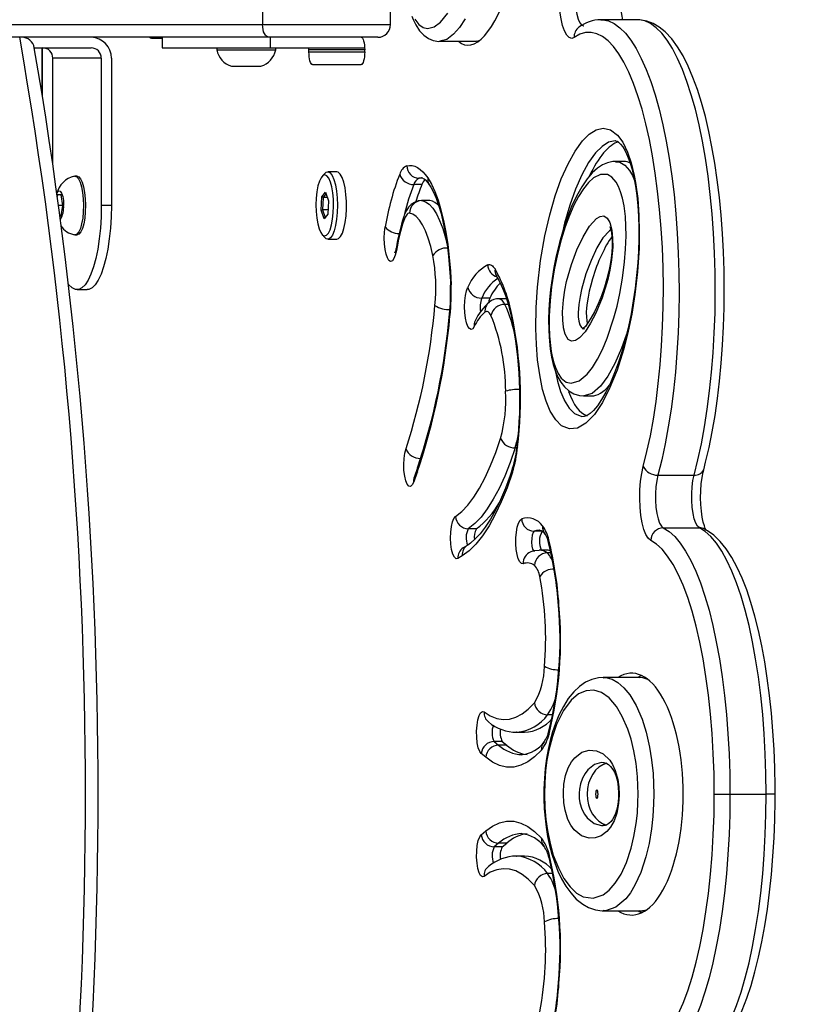
# Model space of a CAD drawing. Units: millimetres. Extents: x -414 to 606, y 180 to 716.
# Drawn here: x 258 to 277, y 362 to 386 of the extents above; entities that cross this region are included whole.
import ezdxf

# ---------------------------------------------------------------- set-up
doc = ezdxf.new("R2010")
doc.units = ezdxf.units.MM
doc.header["$LTSCALE"] = 45
doc.header["$PDSIZE"] = -1
doc.layers.add('VP-DIM', color=7, linetype='Continuous')
doc.layers.add('VP-EQ', color=7, linetype='Continuous', true_color=0x8a3492)
doc.dimstyles.get("Standard").update_dxf_attribs({"dimtxt": 14, "dimasz": 15, "dimexe": 20, "dimexo": 50, "dimgap": 20, "dimtad": 0, "dimdec": 0, "dimzin": 0, "dimdsep": 46, "dimtxsty": 'Standard', "dimcen": -0.001, "dimadec": 0, "dimazin": 0, "dimtfac": 1, "dimtdec": 4, "dimtofl": 0, "dimtmove": 0, "dimatfit": 3, "dimfxl": 70, "dimfxlon": 1, "dimtolj": 1, "dimtzin": 0, "dimarcsym": 0})

# ---------------------------------------------------------------- blocks, each defined once
blk = doc.blocks.new('*D1382')
at = {"layer": 'Defpoints', "color": 0}
for p in [(275.657, 636.499), (191.477, 368.928), (275.657, 367.178)]:
    blk.add_point(p, dxfattribs=at)
at = {"layer": 'VP-DIM', "color": 0, "lineweight": -2}
for p, q in [((191.477, 566.499), (191.477, 656.499)), ((275.657, 566.499), (275.657, 656.499)), ((176.477, 636.499), (161.477, 636.499)), ((290.657, 636.499), (305.657, 636.499))]:
    blk.add_line(p, q, dxfattribs=at)
at = {"layer": 'VP-DIM', "color": 0}
for points in [[(176.477, 633.999), (176.477, 638.999), (191.477, 636.499)], [(290.657, 638.999), (290.657, 633.999), (275.657, 636.499)]]:
    blk.add_solid(points, dxfattribs=at)
at = {"layer": 'VP-DIM', "color": 0, "insert": (231.92, 636.499), "char_height": 14, "attachment_point": 5}
blk.add_mtext('\\A1;84', dxfattribs=at)
blk = doc.blocks.new('*D1383')
at = {"layer": 'Defpoints', "color": 0}
for p in [(260.324, 404.499), (260.324, 329.856), (525.657, 329.856)]:
    blk.add_point(p, dxfattribs=at)
at = {"layer": 'VP-DIM', "color": 0, "lineweight": -2}
for p, q in [((525.657, 419.499), (525.657, 434.499)), ((455.657, 404.499), (545.657, 404.499)), ((455.657, 329.856), (545.657, 329.856)), ((525.657, 314.856), (525.657, 299.856))]:
    blk.add_line(p, q, dxfattribs=at)
at = {"layer": 'VP-DIM', "color": 0}
for points in [[(523.157, 419.499), (528.157, 419.499), (525.657, 404.499)], [(528.157, 314.856), (523.157, 314.856), (525.657, 329.856)]]:
    blk.add_solid(points, dxfattribs=at)
at = {"layer": 'VP-DIM', "color": 0, "insert": (525.657, 370.828), "char_height": 14, "attachment_point": 5, "rotation": 90}
blk.add_mtext('\\A1;75', dxfattribs=at)
blk = doc.blocks.new('*D1384')
at = {"layer": 'Defpoints', "color": 0}
for p in [(41.477, 696.496), (41.477, 362.357), (425.657, 362.357)]:
    blk.add_point(p, dxfattribs=at)
at = {"layer": 'VP-DIM', "color": 0, "lineweight": -2}
for p, q in [((41.477, 626.496), (41.477, 716.496)), ((425.657, 626.496), (425.657, 716.496)), ((56.477, 696.496), (194.9, 696.496)), ((410.657, 696.496), (272.234, 696.496))]:
    blk.add_line(p, q, dxfattribs=at)
at = {"layer": 'VP-DIM', "color": 0}
for points in [[(56.477, 698.996), (56.477, 693.996), (41.477, 696.496)], [(410.657, 693.996), (410.657, 698.996), (425.657, 696.496)]]:
    blk.add_solid(points, dxfattribs=at)
at = {"layer": 'VP-DIM', "color": 0, "insert": (233.567, 696.496), "char_height": 14, "attachment_point": 5}
blk.add_mtext('\\A1;384', dxfattribs=at)
blk = doc.blocks.new('*D1385')
at = {"layer": 'Defpoints', "color": 0}
for p in [(233.567, 554.496), (233.567, 179.858), (585.657, 179.858)]:
    blk.add_point(p, dxfattribs=at)
at = {"layer": 'VP-DIM', "color": 0, "lineweight": -2}
for p, q in [((515.657, 554.496), (605.657, 554.496)), ((585.657, 539.496), (585.657, 405.844)), ((585.657, 194.858), (585.657, 328.511)), ((515.657, 179.858), (605.657, 179.858))]:
    blk.add_line(p, q, dxfattribs=at)
at = {"layer": 'VP-DIM', "color": 0}
for points in [[(588.157, 539.496), (583.157, 539.496), (585.657, 554.496)], [(583.157, 194.858), (588.157, 194.858), (585.657, 179.858)]]:
    blk.add_solid(points, dxfattribs=at)
at = {"layer": 'VP-DIM', "color": 0, "insert": (585.657, 367.177), "char_height": 14, "attachment_point": 5, "rotation": 90}
blk.add_mtext('\\A1;375', dxfattribs=at)
blk = doc.blocks.new('0636-1_')
at = {"color": 0, "linetype": 'Continuous', "lineweight": 25}
for p, q in [((263.462, 386.378), (263.462, 385.478)), ((266.504, 385.478), (266.504, 386.378)), ((220.036, 385.478), (263.462, 385.478)), ((263.462, 385.478), (266.504, 385.478)), ((272.38, 385.596), (271.518, 385.596)), ((272.38, 385.596), (272.374, 385.596)), ((263.613, 385.178), (219.843, 385.178)), ((257.683, 385.178), (227.605, 385.178)), ((260.816, 385.153), (261.074, 385.153)), ((261.074, 385.178), (261.074, 384.928)), ((266.204, 385.178), (263.613, 385.178)), ((263.651, 384.928), (263.651, 385.178)), ((267.682, 385.087), (267.677, 385.086)), ((267.682, 385.085), (268.544, 385.085)), ((258.031, 384.928), (259.385, 384.928)), ((258.207, 384.928), (258.207, 383.876)), ((258.22, 384.928), (258.22, 383.797)), ((261.074, 384.928), (263.651, 384.928)), ((262.374, 384.928), (262.374, 384.878)), ((262.374, 384.878), (263.773, 384.878)), ((263.651, 384.928), (265.89, 384.928)), ((263.773, 384.878), (263.774, 384.878)), ((263.774, 384.878), (263.774, 384.928)), ((264.565, 384.878), (264.566, 384.928)), ((264.565, 384.828), (264.565, 384.878)), ((265.892, 384.878), (264.565, 384.878)), ((264.565, 384.828), (265.892, 384.828)), ((265.848, 384.928), (265.891, 384.924)), ((265.892, 384.828), (265.892, 384.878)), ((259.624, 384.678), (258.471, 384.678)), ((258.471, 382.157), (258.471, 384.678)), ((259.624, 384.678), (259.624, 381.178)), ((259.864, 384.678), (259.864, 381.178)), ((262.724, 384.488), (263.423, 384.488)), ((263.423, 384.488), (263.424, 384.488)), ((264.651, 384.528), (265.805, 384.528)), ((271.862, 382.715), (271.856, 382.716)), ((272.058, 382.227), (271.866, 382.227)), ((264.943, 381.941), (264.878, 381.869)), ((265.228, 381.978), (265.013, 381.978)), ((259.048, 381.878), (259, 381.878)), ((267.254, 381.676), (267.062, 381.676)), ((267.276, 381.824), (267.185, 381.824)), ((264.869, 381.385), (264.957, 381.496)), ((264.971, 381.457), (264.9, 381.366)), ((264.957, 381.496), (265.029, 381.29)), ((258.584, 381.427), (258.579, 381.393)), ((258.667, 381.429), (258.584, 381.427)), ((258.668, 381.427), (258.584, 381.427)), ((258.71, 381.18), (258.667, 381.429)), ((264.854, 381.066), (264.869, 381.385)), ((264.9, 381.366), (264.869, 381.385)), ((264.9, 381.366), (264.885, 381.076)), ((265.002, 381.366), (264.9, 381.366)), ((265.029, 381.29), (265.013, 380.971)), ((267.433, 381.293), (267.241, 381.293)), ((267.241, 381.293), (267.248, 381.293)), ((267.439, 381.293), (267.248, 381.293)), ((267.439, 381.293), (267.433, 381.293)), ((258.709, 381.176), (258.608, 381.176)), ((258.668, 380.929), (258.71, 381.18)), ((259.864, 381.178), (259.624, 381.178)), ((264.854, 381.066), (264.885, 381.076)), ((264.925, 380.859), (264.854, 381.066)), ((264.885, 381.076), (264.95, 380.89)), ((265.018, 381.076), (264.885, 381.076)), ((265.013, 380.971), (264.925, 380.859)), ((258.641, 380.928), (258.668, 380.929)), ((259, 380.478), (259.048, 380.478)), ((264.878, 380.486), (264.943, 380.415)), ((265.013, 380.378), (265.228, 380.378)), ((259.048, 379.178), (259.287, 379.178)), ((268.867, 378.973), (268.675, 378.973)), ((269.275, 378.957), (269.084, 378.957)), ((269.308, 378.825), (269.227, 378.825)), ((268.519, 378.435), (268.519, 378.436)), ((271.1, 376.648), (271.291, 376.648)), ((269.514, 375.416), (269.472, 375.416)), ((267.15, 374.94), (267.065, 374.707)), ((267.144, 374.837), (267.06, 374.605)), ((267.067, 374.712), (267.065, 374.707)), ((272.869, 374.766), (273.73, 374.766)), ((268.548, 373.489), (268.357, 373.489)), ((272.996, 373.51), (273.858, 373.51)), ((270.115, 373.429), (269.924, 373.429)), ((268.344, 373.103), (268.238, 373.039)), ((268.213, 372.847), (268.107, 372.783)), ((270.239, 372.977), (270.047, 372.977)), ((270.324, 372.914), (270.236, 372.914)), ((272.431, 369.953), (271.569, 369.953)), ((272.57, 369.94), (272.438, 369.951)), ((270.368, 369.066), (270.245, 369.066)), ((269.505, 368.649), (269.697, 368.649)), ((269.51, 368.649), (269.505, 368.649)), ((268.974, 368.433), (269.078, 368.346)), ((269.165, 368.433), (268.974, 368.433)), ((269.27, 368.346), (269.078, 368.346)), ((269.165, 368.433), (269.27, 368.346)), ((268.771, 368.054), (268.666, 368.141)), ((269.634, 368.117), (269.64, 368.117)), ((274.582, 367.178), (275.444, 367.178)), ((268.666, 366.214), (268.771, 366.302)), ((269.642, 366.238), (269.634, 366.238)), ((269.078, 366.01), (268.974, 365.922)), ((269.27, 366.01), (269.078, 366.01)), ((269.165, 365.922), (269.27, 366.01)), ((269.165, 365.922), (268.974, 365.922)), ((269.499, 365.707), (269.505, 365.707)), ((269.697, 365.707), (269.505, 365.707)), ((270.369, 365.289), (270.245, 365.289)), ((271.569, 364.403), (272.431, 364.403)), ((272.5, 364.408), (272.563, 364.416))]:
    blk.add_line(p, q, dxfattribs=at)
at = {"color": 0, "linetype": 'Continuous', "lineweight": 25, "flags": 128}
for points in [[(268.281, 385.62), (268.146, 385.411), (268.006, 385.248), (267.843, 385.127), (267.682, 385.087)], [(267.088, 385.606), (267.181, 385.483), (267.283, 385.41), (267.387, 385.385), (267.542, 385.423), (267.695, 385.537), (267.868, 385.749)], [(270.876, 385.171), (270.817, 385.15), (270.757, 385.17), (270.7, 385.23), (270.648, 385.327), (270.601, 385.459), (270.563, 385.619), (270.535, 385.802), (270.518, 386.001), (270.513, 386.207), (270.519, 386.413), (270.537, 386.611)], [(270.904, 386.494), (270.89, 386.338), (270.887, 386.176), (270.893, 386.014), (270.91, 385.862), (270.936, 385.726), (270.969, 385.611), (271.009, 385.525), (271.053, 385.47), (271.1, 385.45), (271.103, 385.45)], [(267.01, 385.677), (267.042, 385.6), (267.105, 385.472), (267.199, 385.33), (267.298, 385.226), (267.406, 385.15), (267.523, 385.102), (267.653, 385.08), (267.677, 385.082)], [(263.613, 385.178), (263.584, 385.184), (263.556, 385.201), (263.529, 385.228), (263.506, 385.266), (263.488, 385.311), (263.474, 385.363), (263.465, 385.419), (263.462, 385.478)], [(271.513, 385.596), (271.557, 385.594), (271.695, 385.566), (271.831, 385.503), (271.966, 385.405), (272.098, 385.272), (272.227, 385.106), (272.353, 384.907), (272.473, 384.676), (272.589, 384.415), (272.698, 384.125), (272.801, 383.807), (272.897, 383.464), (272.985, 383.097), (273.065, 382.709), (273.137, 382.301), (273.199, 381.875), (273.253, 381.435), (273.296, 380.982), (273.33, 380.519), (273.354, 380.049), (273.368, 379.573), (273.371, 379.096), (273.365, 378.619), (273.348, 378.145), (273.321, 377.676), (273.284, 377.216), (273.237, 376.767), (273.181, 376.331), (273.116, 375.91), (273.042, 375.508), (272.959, 375.126), (272.869, 374.766)], [(273.957, 374.893), (274.003, 375.07), (274.086, 375.424), (274.16, 375.796), (274.227, 376.184), (274.285, 376.586), (274.334, 377.001), (274.375, 377.426), (274.407, 377.859), (274.429, 378.298), (274.443, 378.742), (274.447, 379.188), (274.442, 379.633), (274.428, 380.077), (274.404, 380.515), (274.372, 380.948), (274.33, 381.371), (274.28, 381.784), (274.222, 382.184), (274.155, 382.57), (274.08, 382.94), (273.997, 383.291), (273.906, 383.624), (273.808, 383.935), (273.702, 384.224), (273.588, 384.491), (273.467, 384.733), (273.336, 384.95), (273.196, 385.141), (273.044, 385.304), (272.9, 385.421), (272.754, 385.508), (272.605, 385.564), (272.439, 385.594), (272.372, 385.592)], [(273.73, 374.766), (273.821, 375.126), (273.903, 375.508), (273.978, 375.91), (274.043, 376.331), (274.099, 376.767), (274.146, 377.216), (274.183, 377.676), (274.21, 378.145), (274.227, 378.619), (274.233, 379.096), (274.23, 379.573), (274.216, 380.049), (274.192, 380.519), (274.158, 380.982), (274.114, 381.435), (274.061, 381.875), (273.998, 382.301), (273.927, 382.709), (273.847, 383.097), (273.759, 383.464), (273.663, 383.807), (273.56, 384.125), (273.45, 384.415), (273.335, 384.676), (273.214, 384.907), (273.089, 385.106), (272.96, 385.272), (272.828, 385.405), (272.693, 385.503), (272.556, 385.566), (272.419, 385.594), (272.38, 385.596)], [(272.518, 374.971), (272.607, 375.325), (272.688, 375.702), (272.76, 376.098), (272.823, 376.513), (272.877, 376.943), (272.921, 377.386), (272.956, 377.84), (272.98, 378.302), (272.994, 378.768), (272.998, 379.237), (272.991, 379.706), (272.974, 380.171), (272.947, 380.631), (272.909, 381.082), (272.862, 381.521), (272.806, 381.947), (272.74, 382.357), (272.665, 382.748), (272.582, 383.118), (272.491, 383.465), (272.392, 383.786), (272.287, 384.081), (272.175, 384.347), (272.058, 384.582), (271.936, 384.786), (271.81, 384.957), (271.681, 385.093), (271.549, 385.196), (271.415, 385.262), (271.28, 385.293), (271.145, 385.289), (271.01, 385.248), (270.876, 385.171)], [(260.816, 385.153), (260.793, 385.16), (260.775, 385.178)], [(265.805, 385.178), (265.822, 385.172), (265.838, 385.155), (265.853, 385.127), (265.866, 385.09), (265.877, 385.044), (265.885, 384.993), (265.89, 384.936), (265.892, 384.878)], [(268.544, 385.092), (268.573, 385.086), (268.611, 385.1)], [(264.651, 384.528), (264.635, 384.534), (264.618, 384.551), (264.603, 384.578), (264.59, 384.616), (264.58, 384.661), (264.572, 384.713), (264.567, 384.769), (264.565, 384.828)], [(265.892, 384.828), (265.89, 384.769), (265.885, 384.713), (265.877, 384.661), (265.866, 384.616), (265.853, 384.578), (265.838, 384.551), (265.822, 384.534), (265.805, 384.528)], [(270.055, 377.153), (270.007, 377.51), (269.978, 377.875), (269.966, 378.252), (269.974, 378.749), (270.005, 379.236), (270.078, 379.871), (270.18, 380.458), (270.296, 380.956), (270.427, 381.408), (270.57, 381.81), (270.729, 382.168), (270.897, 382.472), (271.072, 382.714), (271.233, 382.874), (271.398, 382.978), (271.565, 383.017), (271.738, 382.98), (271.907, 382.852), (272.032, 382.681), (272.147, 382.444), (272.233, 382.189), (272.306, 381.888), (272.337, 381.722), (272.387, 381.342), (272.417, 380.937), (272.426, 380.551), (272.42, 380.165), (272.384, 379.601), (272.322, 379.064), (272.245, 378.591), (272.153, 378.15), (272.049, 377.744), (271.896, 377.264), (271.728, 376.845), (271.548, 376.492), (271.357, 376.207), (271.157, 376), (270.952, 375.881), (270.764, 375.862), (270.578, 375.939), (270.439, 376.077), (270.308, 376.289), (270.211, 376.521), (270.126, 376.805), (270.055, 377.153)], [(271.856, 382.716), (271.853, 382.717), (271.695, 382.68), (271.539, 382.581), (271.387, 382.43), (271.22, 382.199), (271.059, 381.909), (270.909, 381.567), (270.772, 381.186), (270.648, 380.758), (270.605, 380.572)], [(271.856, 382.715), (271.868, 382.715), (271.896, 382.706), (271.933, 382.682), (271.979, 382.638), (272.031, 382.573), (272.09, 382.475), (272.147, 382.351), (272.202, 382.204), (272.252, 382.033), (272.297, 381.841), (272.333, 381.636), (272.364, 381.412), (272.388, 381.169), (272.405, 380.912), (272.413, 380.647), (272.412, 380.381), (272.404, 380.1), (272.387, 379.811), (272.361, 379.515), (272.327, 379.214), (272.283, 378.91), (272.229, 378.598), (272.167, 378.296), (272.097, 378.003), (272.018, 377.721), (271.932, 377.451), (271.838, 377.196), (271.737, 376.958), (271.631, 376.741), (271.528, 376.56), (271.428, 376.415), (271.336, 376.305), (271.254, 376.23), (271.185, 376.184), (271.139, 376.164), (271.11, 376.159), (271.106, 376.159)], [(271.863, 382.224), (271.797, 382.223), (271.668, 382.195), (271.546, 382.141), (271.427, 382.062), (271.307, 381.954), (271.184, 381.809), (271.057, 381.624), (270.932, 381.401), (270.815, 381.153), (270.709, 380.886), (270.613, 380.601), (270.527, 380.3), (270.451, 379.983), (270.394, 379.706), (270.349, 379.439), (270.315, 379.182), (270.29, 378.935), (270.274, 378.696), (270.267, 378.465), (270.27, 378.217), (270.277, 378.054)], [(271.863, 382.214), (271.966, 382.21), (272.083, 382.14), (272.196, 382.008), (272.262, 381.887), (272.309, 381.77)], [(264.943, 381.941), (264.973, 381.966), (265.023, 381.977), (265.072, 381.951), (265.119, 381.888), (265.16, 381.793)], [(265.228, 380.378), (265.268, 380.39), (265.316, 380.438), (265.36, 380.52), (265.397, 380.633), (265.427, 380.772), (265.448, 380.93), (265.458, 381.099), (265.457, 381.272), (265.446, 381.441), (265.425, 381.597), (265.394, 381.734), (265.356, 381.844), (265.312, 381.924), (265.263, 381.968), (265.228, 381.978)], [(266.892, 382.123), (266.956, 382.132), (267.021, 382.127), (267.084, 382.11), (267.148, 382.079), (267.211, 382.036), (267.273, 381.981), (267.334, 381.913), (267.394, 381.832)], [(270.329, 377.703), (270.344, 377.622), (270.382, 377.463), (270.428, 377.324), (270.495, 377.18), (270.57, 377.073), (270.685, 376.979), (270.807, 376.948), (270.997, 377.004), (271.187, 377.165), (271.311, 377.324), (271.431, 377.519), (271.549, 377.753), (271.661, 378.021), (271.822, 378.507), (271.895, 378.786), (271.962, 379.086), (272.025, 379.445), (272.075, 379.837), (272.1, 380.139), (272.111, 380.458), (272.108, 380.686), (272.094, 380.915), (272.062, 381.172), (272.026, 381.349), (271.98, 381.506), (271.93, 381.632), (271.873, 381.734), (271.775, 381.849), (271.67, 381.911), (271.504, 381.917), (271.336, 381.832), (271.216, 381.722), (271.099, 381.577), (270.982, 381.395), (270.87, 381.181), (270.764, 380.939), (270.664, 380.668), (270.567, 380.36), (270.48, 380.022), (270.403, 379.651), (270.34, 379.243), (270.304, 378.911), (270.284, 378.556), (270.281, 378.316), (270.289, 378.072), (270.329, 377.703)], [(258.987, 381.876), (258.998, 381.878), (259.043, 381.861), (259.086, 381.811), (259.124, 381.728), (259.157, 381.618), (259.181, 381.486), (259.196, 381.338), (259.202, 381.183)], [(259.048, 381.878), (259.091, 381.861), (259.134, 381.811), (259.172, 381.728), (259.205, 381.618), (259.229, 381.486), (259.244, 381.338), (259.249, 381.183)], [(265.075, 381.735), (265.036, 381.824), (264.992, 381.881), (264.945, 381.903), (264.899, 381.888), (264.854, 381.837), (264.814, 381.754), (264.78, 381.642), (264.755, 381.506), (264.738, 381.354), (264.732, 381.193), (264.736, 381.031), (264.751, 380.877), (264.775, 380.738), (264.807, 380.62), (264.846, 380.531), (264.89, 380.474), (264.937, 380.453), (264.983, 380.468), (265.028, 380.518), (265.068, 380.602), (265.102, 380.714), (265.128, 380.85), (265.144, 381.002), (265.15, 381.163), (265.146, 381.324), (265.131, 381.479), (265.107, 381.618), (265.075, 381.735)], [(265.16, 381.793), (265.195, 381.668), (265.221, 381.521), (265.238, 381.358), (265.244, 381.186), (265.239, 381.014), (265.223, 380.849), (265.198, 380.7), (265.164, 380.573), (265.123, 380.475), (265.077, 380.409), (265.028, 380.379), (264.978, 380.387), (264.943, 380.415)], [(267.254, 381.832), (267.244, 381.832), (267.185, 381.824)], [(267.394, 381.832), (267.48, 381.687), (267.562, 381.511), (267.638, 381.306), (267.707, 381.075), (267.769, 380.82), (267.823, 380.543), (267.868, 380.249), (267.904, 379.94), (267.93, 379.619), (267.947, 379.291)], [(258.569, 381.465), (258.585, 381.497), (258.617, 381.526), (258.65, 381.518), (258.681, 381.472), (258.706, 381.395), (258.722, 381.294), (258.727, 381.18)], [(267.434, 381.663), (267.467, 381.61), (267.527, 381.497), (267.589, 381.354), (267.65, 381.182), (267.709, 380.983), (267.762, 380.759), (267.811, 380.514), (267.852, 380.25), (267.886, 379.97), (267.913, 379.679), (267.93, 379.378), (267.934, 379.28)], [(267.269, 381.292), (267.167, 381.285), (267.074, 381.252), (266.999, 381.201), (266.936, 381.136), (266.883, 381.055), (266.834, 380.945), (266.824, 380.916)], [(267.248, 381.293), (267.338, 381.268), (267.428, 381.207), (267.514, 381.111), (267.597, 380.981), (267.675, 380.82), (267.747, 380.628), (267.813, 380.409), (267.856, 380.232)], [(259.624, 381.178), (259.619, 380.905), (259.603, 380.638), (259.577, 380.381), (259.54, 380.139), (259.495, 379.916), (259.441, 379.716), (259.38, 379.544), (259.313, 379.402), (259.241, 379.293), (259.165, 379.22), (259.087, 379.182), (259.008, 379.182), (258.93, 379.22), (258.854, 379.293), (258.844, 379.307)], [(259.202, 381.183), (259.197, 381.027), (259.182, 380.879), (259.158, 380.745), (259.127, 380.634), (259.089, 380.549), (259.046, 380.496), (259.001, 380.478), (258.987, 380.479)], [(259.249, 381.183), (259.245, 381.027), (259.23, 380.879), (259.206, 380.745), (259.175, 380.634), (259.136, 380.549), (259.094, 380.496), (259.049, 380.478), (259.048, 380.478)], [(259.864, 381.178), (259.858, 380.905), (259.842, 380.638), (259.816, 380.381), (259.78, 380.139), (259.734, 379.916), (259.681, 379.716), (259.62, 379.544), (259.552, 379.402), (259.48, 379.293), (259.404, 379.22), (259.326, 379.182), (259.287, 379.178)], [(266.959, 380.993), (266.94, 380.991), (266.921, 380.984), (266.903, 380.971), (266.886, 380.951), (266.868, 380.927), (266.852, 380.897), (266.836, 380.862), (266.822, 380.822)], [(267.513, 379.988), (267.462, 380.205), (267.404, 380.401), (267.339, 380.571), (267.27, 380.715), (267.196, 380.831), (267.119, 380.916), (267.039, 380.971), (266.959, 380.993)], [(270.621, 378.287), (270.603, 378.452), (270.599, 378.649), (270.619, 378.937), (270.654, 379.164), (270.697, 379.372), (270.811, 379.776), (270.941, 380.121), (271.088, 380.433), (271.244, 380.688), (271.409, 380.866), (271.493, 380.917), (271.578, 380.928), (271.66, 380.879), (271.723, 380.77), (271.763, 380.625), (271.77, 380.587), (271.79, 380.394), (271.792, 380.188), (271.766, 379.886), (271.724, 379.64), (271.673, 379.416), (271.539, 378.98), (271.389, 378.614), (271.266, 378.375), (271.137, 378.175), (271.003, 378.027), (270.91, 377.963), (270.815, 377.947), (270.736, 377.991), (270.664, 378.118), (270.625, 378.266), (270.621, 378.287)], [(266.646, 380.104), (266.62, 379.995), (266.587, 379.913), (266.55, 379.863), (266.509, 379.849), (266.469, 379.871), (266.432, 379.929), (266.401, 380.017), (266.377, 380.131), (266.363, 380.262), (266.359, 380.402), (266.365, 380.54), (266.382, 380.668)], [(271.75, 380.595), (271.715, 380.573), (271.561, 380.406), (271.415, 380.167), (271.277, 379.873), (271.157, 379.555), (271.052, 379.183), (271.015, 379.01), (270.986, 378.822), (270.972, 378.628), (270.974, 378.519), (270.983, 378.437)], [(271.721, 380.68), (271.721, 380.681), (271.732, 380.657), (271.748, 380.605), (271.763, 380.528), (271.774, 380.434), (271.779, 380.325), (271.779, 380.201), (271.771, 380.064), (271.755, 379.923), (271.732, 379.777), (271.699, 379.612), (271.655, 379.435), (271.595, 379.232), (271.525, 379.029), (271.447, 378.835), (271.357, 378.645), (271.276, 378.495), (271.204, 378.383), (271.143, 378.303), (271.093, 378.253), (271.072, 378.235), (271.071, 378.235)], [(266.638, 380.156), (266.63, 380.116), (266.617, 380.072), (266.61, 380.055), (266.611, 380.056)], [(266.646, 380.104), (266.637, 380.135), (266.638, 380.156)], [(268.82, 379.766), (268.842, 379.772), (268.865, 379.772), (268.887, 379.767), (268.909, 379.757), (268.931, 379.742), (268.952, 379.722), (268.973, 379.697), (268.994, 379.667)], [(269.022, 379.515), (269.026, 379.51), (269.027, 379.508)], [(267.947, 379.291), (267.936, 379.284), (267.934, 379.28)], [(268.499, 378.3), (268.462, 378.247), (268.422, 378.229), (268.382, 378.248), (268.344, 378.302), (268.312, 378.388), (268.288, 378.499), (268.272, 378.629), (268.267, 378.768), (268.273, 378.908), (268.288, 379.037), (268.313, 379.148), (268.345, 379.233)], [(268.867, 378.973), (268.847, 378.912), (268.839, 378.865)], [(268.897, 378.564), (268.88, 378.594), (268.863, 378.618), (268.845, 378.636), (268.827, 378.649), (268.808, 378.655), (268.79, 378.656), (268.771, 378.651), (268.753, 378.64)], [(267.922, 378.561), (267.912, 378.582), (267.911, 378.593)], [(269.39, 378.514), (269.387, 378.545), (269.395, 378.582)], [(270.983, 378.437), (270.985, 378.427), (271.008, 378.343), (271.048, 378.278), (271.107, 378.246), (271.126, 378.25)], [(272.162, 378.275), (272.118, 378.121), (272, 377.782), (271.844, 377.418), (271.677, 377.115), (271.501, 376.88), (271.3, 376.708), (271.102, 376.651)], [(270.277, 378.054), (270.285, 377.949), (270.306, 377.757), (270.337, 377.573), (270.378, 377.397), (270.43, 377.231), (270.487, 377.096), (270.557, 376.973), (270.642, 376.863), (270.745, 376.768), (270.871, 376.695), (271, 376.657), (271.102, 376.65)], [(270.433, 377.224), (270.479, 377.002), (270.552, 376.754), (270.637, 376.552), (270.638, 376.549), (270.757, 376.357), (270.883, 376.233), (271.056, 376.161), (271.105, 376.167)], [(268.053, 373.783), (268.201, 373.901), (268.346, 374.053), (268.488, 374.239), (268.626, 374.458), (268.76, 374.709), (268.888, 374.99), (269.01, 375.3), (269.126, 375.639)], [(267.06, 374.605), (267.024, 374.532), (266.984, 374.497), (266.942, 374.503), (266.903, 374.548), (266.869, 374.63), (266.843, 374.742), (266.827, 374.875), (266.822, 375.018), (266.829, 375.16), (266.847, 375.289), (266.875, 375.396)], [(269.472, 375.416), (269.351, 375.064), (269.224, 374.742), (269.091, 374.45), (268.952, 374.19), (268.809, 373.962), (268.661, 373.769), (268.51, 373.611), (268.357, 373.489)], [(269.52, 375.467), (269.521, 375.455), (269.531, 375.433)], [(267.218, 375.164), (267.203, 375.102), (267.201, 375.087)], [(269.411, 374.927), (269.353, 374.756), (269.24, 374.454), (269.123, 374.179), (269.004, 373.932), (268.883, 373.715), (268.761, 373.528), (268.641, 373.372), (268.524, 373.246), (268.412, 373.15), (268.344, 373.103)], [(272.696, 373.212), (272.638, 373.262), (272.584, 373.35), (272.535, 373.474), (272.495, 373.629), (272.465, 373.808), (272.445, 374.004), (272.436, 374.21), (272.44, 374.418), (272.455, 374.619), (272.482, 374.806), (272.518, 374.971)], [(274.019, 373.452), (274.013, 373.462), (273.996, 373.496), (273.973, 373.558), (273.947, 373.649), (273.923, 373.767), (273.904, 373.907), (273.89, 374.063), (273.885, 374.228), (273.888, 374.395), (273.899, 374.557), (273.918, 374.706), (273.943, 374.836), (273.957, 374.893)], [(267.065, 374.707), (267.061, 374.697), (267.062, 374.698)], [(269.409, 374.833), (269.279, 374.465), (269.142, 374.129), (268.999, 373.825), (268.85, 373.556), (268.696, 373.323), (268.538, 373.126), (268.377, 372.968), (268.213, 372.847)], [(272.869, 374.766), (272.84, 374.635), (272.821, 374.486), (272.811, 374.326), (272.811, 374.163), (272.822, 374.004), (272.842, 373.856), (272.872, 373.727), (272.908, 373.624), (272.95, 373.55), (272.996, 373.51)], [(273.858, 373.51), (273.812, 373.55), (273.77, 373.624), (273.733, 373.727), (273.704, 373.856), (273.684, 374.004), (273.673, 374.163), (273.673, 374.326), (273.682, 374.486), (273.702, 374.635), (273.73, 374.766)], [(268.107, 372.783), (268.065, 372.778), (268.025, 372.814), (267.989, 372.887), (267.961, 372.993), (267.942, 373.121), (267.934, 373.263), (267.939, 373.406), (267.954, 373.54), (267.98, 373.653), (268.014, 373.736), (268.053, 373.783)], [(269.661, 372.658), (269.621, 372.661), (269.582, 372.7), (269.547, 372.773), (269.519, 372.874), (269.499, 372.997), (269.49, 373.134), (269.491, 373.274), (269.502, 373.409), (269.523, 373.529), (269.552, 373.626), (269.588, 373.694), (269.627, 373.727)], [(272.996, 373.51), (273.132, 373.424), (273.267, 373.303), (273.398, 373.148), (273.526, 372.959), (273.649, 372.737), (273.767, 372.484), (273.879, 372.2), (273.985, 371.888), (274.084, 371.55), (274.175, 371.186), (274.257, 370.8), (274.332, 370.394), (274.397, 369.969), (274.453, 369.528), (274.499, 369.074), (274.535, 368.61), (274.561, 368.137), (274.577, 367.659), (274.582, 367.178)], [(275.444, 367.178), (275.439, 367.659), (275.423, 368.137), (275.397, 368.61), (275.361, 369.074), (275.315, 369.528), (275.259, 369.969), (275.193, 370.394), (275.119, 370.8), (275.036, 371.186), (274.945, 371.55), (274.847, 371.888), (274.741, 372.2), (274.629, 372.484), (274.511, 372.737), (274.388, 372.959), (274.26, 373.148), (274.129, 373.303), (273.994, 373.424), (273.858, 373.51)], [(275.657, 367.178), (275.657, 367.359), (275.648, 367.803), (275.631, 368.243), (275.604, 368.679), (275.568, 369.107), (275.524, 369.526), (275.47, 369.933), (275.409, 370.327), (275.339, 370.706), (275.261, 371.068), (275.175, 371.411), (275.081, 371.734), (274.98, 372.037), (274.872, 372.316), (274.755, 372.572), (274.63, 372.804), (274.496, 373.011), (274.352, 373.19), (274.196, 373.339), (274.051, 373.442), (273.978, 373.482)], [(269.924, 373.429), (269.898, 373.401), (269.878, 373.341), (269.865, 373.259), (269.863, 373.167), (269.871, 373.078), (269.888, 373.007), (269.912, 372.965), (269.931, 372.955)], [(270.269, 373.153), (270.265, 373.189), (270.272, 373.228)], [(274.208, 367.178), (274.203, 367.661), (274.186, 368.142), (274.158, 368.617), (274.12, 369.082), (274.071, 369.536), (274.012, 369.975), (273.943, 370.396), (273.865, 370.796), (273.777, 371.174), (273.682, 371.527), (273.578, 371.852), (273.468, 372.148), (273.351, 372.412), (273.228, 372.643), (273.1, 372.84), (272.969, 373.001), (272.834, 373.126), (272.696, 373.212)], [(270.042, 372.976), (269.926, 372.964), (269.841, 372.938)], [(270.503, 371.655), (270.504, 371.663), (270.514, 371.679)], [(271.572, 369.951), (271.452, 369.944), (271.299, 369.906), (271.146, 369.838), (271.001, 369.739), (270.864, 369.611), (270.736, 369.452), (270.618, 369.266), (270.512, 369.056), (270.432, 368.861), (270.363, 368.659), (270.305, 368.451), (270.256, 368.237), (270.219, 368.029), (270.188, 367.79), (270.167, 367.551), (270.156, 367.307), (270.155, 367.065), (270.164, 366.829), (270.183, 366.607), (270.208, 366.393), (270.245, 366.172), (270.29, 365.957), (270.346, 365.748), (270.412, 365.545), (270.489, 365.35), (270.578, 365.164), (270.68, 364.989), (270.795, 364.828), (270.927, 364.683), (271.078, 364.56), (271.219, 364.48), (271.381, 364.424), (271.541, 364.403), (271.575, 364.405)], [(271.569, 369.948), (271.633, 369.949), (271.776, 369.912), (271.917, 369.834), (272.061, 369.71), (272.201, 369.539), (272.351, 369.287), (272.492, 368.958), (272.587, 368.656), (272.669, 368.299), (272.718, 367.998), (272.753, 367.666), (272.772, 367.178)], [(272.629, 369.901), (272.483, 369.95), (272.431, 369.943)], [(272.398, 367.178), (272.382, 367.588), (272.347, 367.911), (272.295, 368.206), (272.228, 368.482), (272.15, 368.723), (272.021, 369.025), (271.88, 369.262), (271.706, 369.465), (271.526, 369.592), (271.342, 369.649), (271.161, 369.638), (270.981, 369.56), (270.805, 369.412), (270.624, 369.171), (270.457, 368.835), (270.357, 368.553), (270.272, 368.221), (270.229, 367.985), (270.195, 367.73), (270.174, 367.458), (270.166, 367.178), (270.176, 366.853), (270.201, 366.574), (270.238, 366.312), (270.302, 366.003), (270.38, 365.731), (270.499, 365.422), (270.63, 365.174), (270.78, 364.971), (270.935, 364.827), (271.093, 364.739), (271.329, 364.705), (271.564, 364.784), (271.711, 364.896), (271.855, 365.058), (271.993, 365.276), (272.12, 365.552), (272.234, 365.894), (272.299, 366.171), (272.352, 366.479), (272.379, 366.727), (272.394, 366.986), (272.398, 367.178)], [(268.732, 369.133), (268.881, 369.037), (269.032, 368.975), (269.184, 368.95), (269.335, 368.959), (269.487, 369.005), (269.636, 369.085), (269.784, 369.201), (269.93, 369.351)], [(268.666, 368.141), (268.628, 368.195), (268.595, 368.283), (268.57, 368.4), (268.557, 368.536), (268.554, 368.679), (268.564, 368.82), (268.584, 368.945), (268.614, 369.046), (268.65, 369.114), (268.691, 369.144), (268.732, 369.133)], [(270.096, 368.222), (269.935, 368.064), (269.77, 367.944), (269.604, 367.864), (269.437, 367.823), (269.269, 367.821), (269.102, 367.86), (268.935, 367.937), (268.771, 368.054)], [(271.945, 367.178), (271.945, 367.153), (271.933, 366.953), (271.889, 366.722), (271.826, 366.546), (271.742, 366.396), (271.652, 366.289), (271.515, 366.186), (271.375, 366.136), (271.234, 366.13), (271.051, 366.186), (270.872, 366.332), (270.795, 366.437), (270.724, 366.578), (270.658, 366.795), (270.629, 366.975), (270.619, 367.178), (270.619, 367.222), (270.633, 367.418), (270.672, 367.622), (270.736, 367.807), (270.812, 367.944), (270.892, 368.045), (271.06, 368.176), (271.232, 368.228), (271.405, 368.212), (271.566, 368.138), (271.723, 367.985), (271.791, 367.881), (271.854, 367.744), (271.913, 367.53), (271.938, 367.352), (271.945, 367.178)], [(271.569, 367.924), (271.523, 367.928), (271.362, 367.881), (271.204, 367.759), (271.135, 367.672), (271.071, 367.555), (271.023, 367.42), (271, 367.298), (270.993, 367.199), (270.993, 367.178), (270.998, 367.077), (271.014, 366.975), (271.061, 366.824), (271.121, 366.705), (271.187, 366.617), (271.353, 366.481), (271.524, 366.43), (271.567, 366.435)], [(271.569, 367.927), (271.578, 367.928), (271.649, 367.911), (271.691, 367.885), (271.742, 367.839), (271.798, 367.766), (271.833, 367.703), (271.866, 367.622), (271.89, 367.539), (271.912, 367.431), (271.926, 367.326), (271.932, 367.22), (271.933, 367.157)], [(271.386, 367.178), (271.388, 367.139), (271.394, 367.107), (271.404, 367.085), (271.415, 367.078), (271.426, 367.085), (271.435, 367.107), (271.441, 367.139), (271.444, 367.178), (271.441, 367.216), (271.435, 367.248), (271.426, 367.27), (271.415, 367.278), (271.404, 367.27), (271.394, 367.248), (271.388, 367.216), (271.386, 367.178)], [(271.933, 367.157), (271.931, 367.1), (271.922, 366.994), (271.907, 366.893), (271.885, 366.798), (271.859, 366.715), (271.829, 366.646), (271.791, 366.579), (271.753, 366.529), (271.702, 366.479), (271.656, 366.448), (271.617, 366.433), (271.568, 366.429)], [(272.772, 367.178), (272.767, 366.949), (272.749, 366.648), (272.717, 366.352), (272.659, 366.005), (272.583, 365.687), (272.461, 365.317), (272.32, 365.011), (272.213, 364.834), (272.102, 364.69), (271.865, 364.488), (271.621, 364.405), (271.569, 364.413)], [(272.696, 361.143), (272.834, 361.23), (272.969, 361.354), (273.1, 361.515), (273.228, 361.712), (273.351, 361.943), (273.468, 362.208), (273.578, 362.504), (273.682, 362.829), (273.777, 363.181), (273.865, 363.559), (273.943, 363.96), (274.012, 364.381), (274.071, 364.819), (274.12, 365.273), (274.158, 365.739), (274.186, 366.213), (274.203, 366.694), (274.208, 367.178)], [(274.582, 367.178), (274.577, 366.697), (274.561, 366.219), (274.535, 365.746), (274.499, 365.281), (274.453, 364.827), (274.397, 364.387), (274.332, 363.962), (274.257, 363.555), (274.175, 363.169), (274.084, 362.806), (273.985, 362.467), (273.879, 362.155), (273.767, 361.872), (273.649, 361.619), (273.526, 361.397), (273.398, 361.207), (273.267, 361.052), (273.132, 360.931), (272.996, 360.846)], [(273.858, 360.846), (273.994, 360.931), (274.129, 361.052), (274.26, 361.207), (274.388, 361.397), (274.511, 361.619), (274.629, 361.872), (274.741, 362.155), (274.847, 362.467), (274.945, 362.806), (275.036, 363.169), (275.119, 363.555), (275.193, 363.962), (275.259, 364.387), (275.315, 364.827), (275.361, 365.281), (275.397, 365.746), (275.423, 366.219), (275.439, 366.697), (275.444, 367.178)], [(273.978, 360.874), (274.07, 360.925), (274.216, 361.033), (274.358, 361.172), (274.496, 361.344), (274.629, 361.549), (274.755, 361.783), (274.873, 362.042), (274.982, 362.325), (275.084, 362.63), (275.178, 362.956), (275.264, 363.302), (275.342, 363.666), (275.412, 364.047), (275.473, 364.442), (275.526, 364.851), (275.57, 365.271), (275.605, 365.7), (275.632, 366.136), (275.649, 366.577), (275.657, 367.021), (275.657, 367.178)], [(274.208, 367.178), (274.231, 367.178), (274.263, 367.178), (274.305, 367.178), (274.354, 367.178), (274.408, 367.178), (274.466, 367.178), (274.524, 367.178), (274.582, 367.178)], [(275.657, 367.178), (275.656, 367.178), (275.644, 367.178), (275.622, 367.178), (275.589, 367.178), (275.547, 367.178), (275.498, 367.178), (275.444, 367.178)], [(268.771, 366.302), (268.935, 366.418), (269.102, 366.496), (269.269, 366.534), (269.437, 366.533), (269.604, 366.492), (269.77, 366.411), (269.935, 366.292), (270.096, 366.134)], [(268.732, 365.222), (268.691, 365.211), (268.65, 365.241), (268.614, 365.309), (268.584, 365.41), (268.564, 365.536), (268.554, 365.676), (268.557, 365.82), (268.57, 365.956), (268.595, 366.072), (268.628, 366.161), (268.666, 366.214)], [(269.93, 365.005), (269.784, 365.155), (269.636, 365.27), (269.487, 365.351), (269.335, 365.396), (269.184, 365.406), (269.032, 365.38), (268.881, 365.319), (268.732, 365.222)], [(272.431, 364.408), (272.494, 364.407), (272.585, 364.43)], [(272.433, 364.404), (272.452, 364.402), (272.488, 364.407)], [(270.514, 362.677), (270.504, 362.692), (270.503, 362.7)]]:
    blk.add_lwpolyline(points, dxfattribs=at)
at = {"color": 0, "linetype": 'Continuous', "lineweight": 25}
for centre, radius, start, end in [((274.918, 386.207), 2.957, 172.8556, 191.9285), ((266.204, 385.478), 0.3, 270, 0), ((271.508, 384.741), 0.851, 89.8039, 127.4745), ((271.152, 385.192), 0.277, 125.8761, 184.2824), ((155.084, 367.178), 104.166, 350.04926, 9.95074), ((257.735, 384.878), 0.3, 9.7832, 90), ((259.374, 384.688), 0.49, 358.7834, 88.7294), ((155.084, 367.178), 104.466, 350.21675, 9.78325), ((258.226, 384.683), 0.245, 358.7834, 88.7294), ((259.38, 384.683), 0.245, 358.7834, 88.7294), ((262.885, 384.985), 0.523, 191.8119, 252), ((263.262, 384.985), 0.523, 288, 348.1881), ((272.378, 379.697), 6.075, 158.5077, 170.7986), ((267.026, 381.843), 0.31, 115.5091, 165.1526), ((267.054, 382.017), 0.341, 195.995, 271.3677), ((267.193, 382.124), 0.3, 180.1555, 268.6286), ((259.108, 381.327), 0.56, 102.6575, 166.3454), ((271.504, 379.877), 4.792, 157.9616, 166.7279), ((267.284, 381.617), 0.23, 115.5091, 165.1526), ((271.092, 380.092), 4.152, 157.5796, 163.4868), ((267.114, 381.503), 0.357, 26.6212, 66.9632), ((267.569, 381.562), 0.335, 135.0788, 160.2177), ((267.636, 381.8), 0.245, 172.3544, 213.8672), ((267.255, 380.997), 0.296, 91.3177, 180.7774), ((267.383, 380.938), 0.359, 39.5174, 80.9553), ((258.161, 381.126), 0.569, 329.8633, 5.5014), ((272.056, 379.229), 5.498, 162.1227, 170.2842), ((271.758, 379.231), 5.186, 162.1427, 170.3155), ((266.982, 380.865), 0.166, 161.5247, 194.9839), ((259.075, 380.974), 0.499, 214.7456, 259.8013), ((266.704, 380.921), 0.409, 218.1066, 271.1745), ((267.842, 379.773), 0.393, 85.8548, 146.8045), ((263.527, 379.227), 4.058, 353.9997, 10.8188), ((269.298, 378.862), 1.022, 117.8369, 158.7093), ((269.127, 379.773), 0.307, 181.2329, 253.8322), ((269.229, 379.633), 0.238, 171.7141, 211.6666), ((265.796, 377.87), 3.669, 11.1931, 29.337), ((269.615, 378.592), 1.014, 122.6018, 157.9583), ((270.137, 378.374), 1.404, 136.4415, 154.7333), ((266.104, 377.878), 3.347, 10.9607, 29.1354), ((262.997, 379.103), 4.94, 354.0755, 2.0522), ((262.716, 379.103), 5.234, 354.0613, 2.0535), ((268.672, 379.308), 0.335, 192.8608, 270.6642), ((269.668, 377.907), 1.265, 129.853, 155.321), ((269.265, 378.764), 0.626, 160.4763, 190.3045), ((269.027, 378.662), 0.275, 128.0221, 184.4877), ((269.072, 378.623), 0.334, 87.2892, 130.0299), ((269.042, 378.768), 0.193, 17.0458, 77.2244), ((252.241, 380.124), 15.379, 342.0966, 355.0711), ((267.889, 379.272), 0.571, 235.2705, 274.3497), ((269.395, 377.897), 0.982, 130.8216, 155.7495), ((269.223, 378.49), 0.335, 89.3453, 167.1812), ((266.196, 377.422), 3.34, 10.1615, 24.8452), ((251.61, 380.025), 16.377, 341.5326, 354.8726), ((251.928, 380.019), 16.047, 341.5484, 354.9041), ((268.714, 378.338), 0.218, 153.7118, 190.0517), ((264.458, 376.769), 4.788, 359.9341, 22.0176), ((260.002, 376.586), 9.584, 353.2951, 11.6072), ((259.765, 376.588), 9.834, 353.2556, 11.6976), ((265.751, 376.566), 3.5, 344.6427, 3.2426), ((269.558, 375.549), 1.254, 88.9964, 104.4208), ((257.093, 378.665), 10.713, 340.927, 345.2812), ((269.456, 375.77), 0.355, 201.7404, 272.5415), ((266.851, 376.229), 2.743, 342.7684, 349.8526), ((267.204, 375.514), 0.35, 199.7128, 272.1504), ((266.464, 375.745), 3.083, 342.7994, 354.1944), ((266.704, 375.754), 2.831, 343.0098, 354.1782), ((267.318, 374.88), 0.178, 160.4295, 193.7533), ((269.568, 374.876), 0.165, 162.1899, 195.096), ((272.848, 375.132), 0.366, 205.9527, 273.2562), ((273.758, 374.982), 0.218, 262.6919, 335.8505), ((267.233, 374.647), 0.178, 160.3767, 193.7541), ((267.329, 375.117), 2.033, 306.8283, 330.4315), ((268.364, 373.8), 0.311, 183.0175, 268.7603), ((269.76, 373.301), 0.446, 35.2649, 107.3164), ((269.931, 373.733), 0.304, 181.1038, 268.6291), ((268.745, 373.277), 0.442, 151.3372, 203.4882), ((268.911, 373.289), 0.414, 151.1768, 188.764), ((270.385, 373.532), 0.263, 174.1279, 221.4868), ((269.473, 373.069), 0.815, 11.2379, 36.9435), ((273.003, 373.203), 0.307, 91.3417, 178.209), ((273.858, 373.238), 0.272, 63.9219, 90.0994), ((270.048, 373.113), 0.34, 90.5286, 111.5363), ((269.994, 373.218), 0.24, 35.204, 77.2588), ((270.523, 373.183), 0.476, 148.9315, 205.6406), ((269.622, 373.02), 0.66, 11.6431, 30.5608), ((268.386, 372.801), 0.28, 121.9933, 183.8151), ((268.492, 372.866), 0.28, 122.1333, 183.8136), ((261.684, 371.044), 8.84, 3.9635, 13.8005), ((261.361, 371.039), 9.176, 4, 13.8036), ((269.946, 372.673), 0.285, 111.5383, 183.0326), ((270.243, 372.603), 0.311, 91.2382, 176.9684), ((270.041, 372.645), 0.333, 54.0742, 89.3782), ((269.845, 372.526), 0.551, 13.3624, 44.7308), ((270.239, 372.686), 0.292, 74.4566, 89.9451), ((269.761, 372.391), 0.285, 53.1497, 110.607), ((269.595, 372.303), 0.463, 6.0497, 43.2519), ((270.384, 372.142), 0.39, 85.9217, 147.506), ((262.55, 370.883), 7.648, 355.0046, 11.0666), ((261.671, 370.835), 8.869, 345.978, 5.3046), ((261.344, 370.839), 9.209, 345.9475, 5.2321), ((268.44, 370.228), 1.728, 329.5194, 359.6626), ((270.485, 370.787), 0.651, 240.9086, 272.0587), ((269.2, 369.8), 1.277, 324.9134, 350.6847), ((270.249, 369.387), 0.321, 186.4853, 269.2881), ((269.007, 369.112), 0.276, 175.6012, 231.8059), ((269.429, 369.647), 1.001, 274.6652, 324.5806), ((269.496, 369.669), 1.017, 229.5728, 270.899), ((269.363, 368.642), 0.442, 156.7616, 208.1833), ((269.635, 369.594), 0.947, 273.7204, 319.2457), ((269.539, 368.634), 0.424, 167.1134, 208.2879), ((269.297, 368.834), 1.007, 322.523, 346.7089), ((269.583, 368.833), 0.709, 324.6536, 348.0809), ((270.418, 368.646), 0.147, 164.1383, 197.0994), ((268.98, 368.119), 0.314, 91.1033, 175.8752), ((269.085, 368.031), 0.314, 91.1033, 175.8752), ((269.662, 368.976), 0.859, 227.1763, 268.1295), ((269.865, 368.995), 0.881, 227.473, 263.004), ((269.564, 368.852), 0.736, 275.7714, 324.2841), ((270.357, 368.249), 0.262, 138.4169, 185.9464), ((269.085, 366.324), 0.314, 184.1248, 268.8967), ((269.662, 365.38), 0.859, 91.8705, 132.8237), ((269.866, 365.36), 0.882, 97.1765, 132.5158), ((269.542, 365.467), 0.774, 36.9435, 82.7788), ((268.98, 366.237), 0.314, 184.1248, 268.8967), ((270.357, 366.107), 0.262, 174.0536, 221.5885), ((269.297, 365.521), 1.007, 13.2911, 37.477), ((269.375, 365.713), 0.453, 152.4868, 202.5362), ((269.539, 365.721), 0.424, 151.7148, 192.9786), ((269.491, 365.483), 0.807, 13.3622, 33.9032), ((270.418, 365.709), 0.147, 162.9015, 195.8122), ((261.344, 363.517), 9.209, 354.7679, 14.0525), ((269.53, 364.611), 1.096, 91.7351, 129.2052), ((269.416, 364.685), 1.026, 36.0829, 85.0075), ((269.635, 364.761), 0.948, 40.7143, 86.2754), ((261.561, 363.512), 8.979, 354.8141, 13.9032), ((269.006, 365.244), 0.275, 128.106, 184.4975), ((270.249, 364.968), 0.321, 90.7119, 173.5147), ((269.165, 364.544), 1.312, 10.5437, 34.615), ((268.44, 364.128), 1.728, 0.3374, 30.4806), ((262.55, 363.472), 7.648, 348.9334, 4.9954), ((270.486, 363.568), 0.652, 87.8917, 119.0862), ((261.647, 363.317), 8.877, 346.22, 356.016), ((261.361, 363.317), 9.176, 346.1964, 356)]:
    blk.add_arc(centre, radius, start, end, dxfattribs=at)
for centre, major_axis, ratio, start_param, end_param in [((268.754, 388.456), (0.439, 3.467), 0.28976, 2.939951, 6.558086), ((271.675, 379.437), (0.424, 3.276), 0.324265, 0.155713, 0.775295), ((271.675, 379.437), (0.429, 2.786), 0.324882, 6.157682, 6.331311), ((271.675, 379.437), (0.391, 1.187), 0.276716, 0.674562, 2.656532), ((271.675, 379.437), (0.391, 1.187), 0.276716, 2.656532, 2.781091), ((271.675, 379.437), (0.424, 3.276), 0.324265, 2.569611, 3.078676), ((271.675, 379.437), (0.429, 2.786), 0.324882, 3.18998, 3.630583), ((272.24, 367.178), (0, 2.875), 0.428202, 4.712389, 6.547708), ((272.718, 367.178), (0, 2.875), 0.428202, 0.195691, 0.264523), ((271.761, 367.178), (0, 0.75), 0.769103, 0.189936, 2.944946), ((272.24, 367.178), (0, 2.875), 0.428202, 2.87707, 4.712389), ((272.718, 367.178), (0, 2.875), 0.428202, 2.87707, 2.945902)]:
    blk.add_ellipse(centre, major_axis=major_axis, ratio=ratio, start_param=start_param, end_param=end_param, dxfattribs=at)
blk = doc.blocks.new('0636-1_2D')
at = {"layer": 'VP-EQ', "color": 0}
blk.add_blockref('0636-1_', (0, 0), dxfattribs=at)

msp = doc.modelspace()

# ---------------------------------------------------------------- block references
at = {"layer": 'VP-EQ', "color": 0}
msp.add_blockref('0636-1_2D', (0, 0), dxfattribs=at)

# ---------------------------------------------------------------- dimensions: what is measured, and where the dimension line sits
at = {"layer": 'VP-DIM', "color": 0}
dim = msp.add_linear_dim(base=(41.477, 696.496), p1=(425.657, 362.357), p2=(41.477, 362.357), dimstyle='Standard', dxfattribs=at)
dim.commit()
dim.dimension.update_dxf_attribs({"geometry": '*D1384', "text_midpoint": (233.567, 696.496)})
dim = msp.add_linear_dim(base=(275.657, 636.499), p1=(191.477, 368.928), p2=(275.657, 367.178), dimstyle='Standard', dxfattribs=at)
dim.commit()
dim.dimension.update_dxf_attribs({"geometry": '*D1382', "text_midpoint": (231.92, 636.499), "dimtype": 160})
dim = msp.add_linear_dim(base=(585.657, 179.858), p1=(233.567, 554.496), p2=(233.567, 179.858), angle=90, dimstyle='Standard', dxfattribs=at)
dim.commit()
dim.dimension.update_dxf_attribs({"geometry": '*D1385', "text_midpoint": (585.657, 367.177)})
dim = msp.add_linear_dim(base=(525.657, 329.856), p1=(260.324, 404.499), p2=(260.324, 329.856), angle=90, dimstyle='Standard', dxfattribs=at)
dim.commit()
dim.dimension.update_dxf_attribs({"geometry": '*D1383', "text_midpoint": (525.657, 370.828), "dimtype": 160})

doc.saveas('drawing.dxf')
